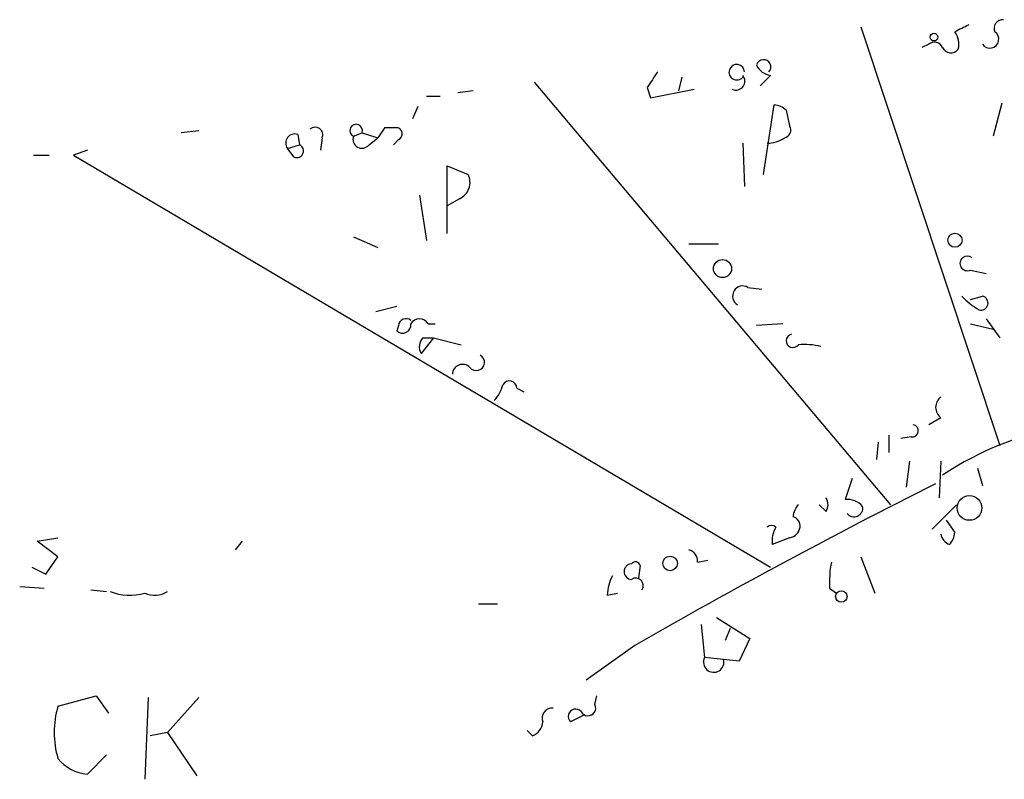
# Model space of a CAD drawing. Extents: x 5 to 41849, y -37372 to 51442.
# Drawn here: x 49 to 97, y 3865 to 3902 of the extents above; entities that cross this region are included whole.
import ezdxf

# ---------------------------------------------------------------- set-up
doc = ezdxf.new("R2010")
doc.units = 0
doc.header["$MEASUREMENT"] = 0
doc.layers.add('MAIN', color=5, linetype='CONTINUOUS')

msp = doc.modelspace()

# ---------------------------------------------------------------- linework, layer by layer
at = {"layer": 'MAIN'}
for p, q in [((89.8313, 3901.7613), (96.6047, 3881.3566)), ((93.1333, 3900.9146), (92.7947, 3900.7453)), ((73.914, 3899.0519), (91.2707, 3878.4779)), ((81.1107, 3899.3059), (80.9413, 3898.6286)), ((84.9207, 3898.8826), (85.4287, 3899.3906)), ((70.9507, 3898.6286), (70.1887, 3898.5439)), ((79.4173, 3898.7979), (79.5867, 3898.2899)), ((79.5867, 3898.2899), (81.7033, 3898.7133)), ((68.6647, 3898.3746), (69.342, 3898.3746)), ((96.6893, 3898.0359), (96.266, 3896.4273)), ((68.2413, 3897.8666), (67.9873, 3897.2739)), ((85.09, 3894.5646), (85.598, 3897.9513)), ((86.1907, 3897.6973), (86.36, 3896.9353)), ((57.5733, 3896.6813), (56.7267, 3896.5966)), ((65.1087, 3896.4273), (65.532, 3896.5966)), ((65.532, 3896.5966), (66.294, 3896.3426)), ((66.6327, 3896.8506), (66.294, 3896.3426)), ((66.6327, 3896.8506), (67.2253, 3896.8506)), ((66.6327, 3896.8506), (67.2253, 3896.8506)), ((62.3993, 3896.5119), (62.484, 3896.0039)), ((63.5847, 3896.3426), (63.5, 3895.7499)), ((65.8707, 3896.0039), (66.294, 3896.3426)), ((67.31, 3896.2579), (67.056, 3896.0039)), ((84.074, 3896.0886), (84.1587, 3893.9719)), ((52.1547, 3895.7499), (51.4773, 3895.4959)), ((61.8913, 3895.8346), (62.484, 3896.0039)), ((62.23, 3895.4113), (61.8913, 3895.8346)), ((49.53, 3895.4959), (50.292, 3895.4959)), ((51.4773, 3895.4959), (85.4287, 3875.4299)), ((69.6807, 3891.6859), (69.6807, 3894.9879)), ((69.6807, 3894.9879), (70.6967, 3894.5646)), ((68.326, 3893.5486), (68.6647, 3891.3473)), ((70.2733, 3893.3793), (69.6807, 3893.0406)), ((65.1087, 3891.5166), (66.294, 3891.0086)), ((81.4493, 3891.1779), (82.8887, 3891.1779)), ((95.1653, 3889.9079), (95.9273, 3889.7386)), ((84.328, 3889.0613), (85.0053, 3888.9766)), ((95.1653, 3888.4686), (95.758, 3888.6379)), ((67.2253, 3888.1299), (66.2093, 3887.8759)), ((95.9273, 3887.5373), (96.6047, 3886.6059)), ((67.31, 3887.1986), (67.2253, 3886.9446)), ((68.7493, 3887.2833), (69.088, 3887.2833)), ((86.0213, 3887.2833), (84.7513, 3887.1986)), ((95.1653, 3887.2833), (96.266, 3887.0293)), ((69.0033, 3886.6059), (68.4107, 3885.8439)), ((68.4953, 3886.6059), (69.0033, 3886.6059)), ((69.0033, 3886.6059), (70.358, 3886.2673)), ((73.0673, 3884.1506), (73.406, 3883.9813)), ((93.726, 3882.7113), (93.1333, 3882.3726)), ((91.186, 3881.8646), (91.186, 3881.0179)), ((92.2867, 3881.7799), (91.7787, 3881.6953)), ((90.678, 3881.5259), (90.5933, 3880.6793)), ((92.202, 3880.5946), (92.0327, 3879.3246)), ((93.726, 3880.5946), (93.6413, 3878.8166)), ((95.504, 3880.2559), (95.758, 3879.4093)), ((89.408, 3879.7479), (89.0693, 3878.7319)), ((88.138, 3878.1393), (87.7993, 3878.4779)), ((94.488, 3878.4779), (93.3027, 3877.2926)), ((93.98, 3877.7159), (94.4033, 3877.1233)), ((49.6993, 3876.6999), (50.7153, 3876.8693)), ((50.7153, 3875.9379), (49.6993, 3876.6999)), ((59.69, 3876.6999), (59.3513, 3876.2766)), ((86.36, 3876.8693), (85.5133, 3876.5306)), ((50.1227, 3875.0913), (50.7153, 3875.9379)), ((79.0787, 3875.5146), (78.994, 3874.9219)), ((81.8727, 3875.6839), (82.3807, 3875.7686)), ((89.8313, 3875.9379), (90.5087, 3874.1599)), ((49.4453, 3875.4299), (50.1227, 3875.0913)), ((48.8527, 3874.4986), (50.038, 3874.4139)), ((52.324, 3874.3293), (53.086, 3874.2446)), ((77.47, 3874.0753), (77.978, 3874.1599)), ((88.3073, 3874.4139), (88.646, 3874.1599)), ((71.2047, 3873.6519), (72.136, 3873.6519)), ((82.042, 3872.6359), (82.2113, 3871.0273)), ((82.804, 3872.9746), (84.4127, 3871.9586)), ((83.2273, 3871.8739), (83.4813, 3872.4666)), ((84.4127, 3871.9586), (83.9047, 3870.8579)), ((78.8247, 3871.6199), (76.454, 3869.9266)), ((83.9047, 3870.8579), (82.2113, 3871.0273)), ((50.7153, 3868.6566), (52.578, 3869.1646)), ((52.578, 3869.1646), (53.1707, 3868.3179)), ((55.118, 3869.0799), (54.9487, 3865.1006)), ((57.5733, 3869.0799), (56.0493, 3867.3866)), ((76.8773, 3868.7413), (76.962, 3869.1646)), ((76.3693, 3868.2333), (75.692, 3867.8946)), ((56.0493, 3867.3866), (55.2027, 3867.2173)), ((56.0493, 3867.3866), (57.4887, 3865.2699)), ((73.8293, 3867.2173), (73.5753, 3867.4713)), ((53.086, 3866.2859), (52.1547, 3865.3546))]:
    msp.add_line(p, q, dxfattribs=at)
for centre, radius in [((93.3873, 3901.2533), 0.1893), ((94.4101, 3891.3596), 0.3457), ((83.0887, 3889.9807), 0.4394), ((95.1192, 3878.316), 0.6008), ((80.5349, 3875.6162), 0.356), ((88.8772, 3874.0069), 0.2772)]:
    msp.add_circle(centre, radius, dxfattribs=at)
for centre, radius, start, end in [((179.3919, 3732.3267), 189.3281, 116.443679, 116.672862), ((96.7402, 3901.6766), 0.4246, 85.43469, 203.49265), ((93.6409, 3900.9145), 0.9657, 344.75789, 37.86666), ((96.1178, 3901.1475), 0.4286, 212.91515, 57.08485), ((93.4032, 3900.5546), 0.4499, 25.07844, 126.85971), ((94.2175, 3900.9348), 0.4487, 204.97756, 322.33331), ((85.0888, 3899.8013), 0.3512, 316.59178, 163.91792), ((270.1942, 3772.1636), 228.9805, 146.195348, 146.424503), ((83.7815, 3899.5446), 0.3775, 2.32276, 320.7832), ((85.5073, 3900.201), 0.8142, 201.80141, 264.46026), ((83.7488, 3899.1054), 0.4325, 245.00471, 41.25072), ((85.5384, 3896.9938), 0.9594, 47.16267, 86.43819), ((63.246, 3896.495), 0.3714, 335.77436, 133.15591), ((65.2446, 3896.7013), 0.3059, 339.98329, 243.61926), ((67.1689, 3896.5401), 0.3156, 296.56505, 79.7049), ((86.0354, 3896.7236), 0.3875, 280.49794, 33.11188), ((62.2582, 3896.0886), 0.4462, 71.56505, 214.69434), ((65.5282, 3896.2848), 0.443, 161.23788, 320.64325), ((85.2668, 3897.602), 1.5134, 269.71606, 303.67747), ((62.357, 3895.7076), 0.3224, 246.79908, 66.79908), ((69.9193, 3894.174), 0.87, 294.01064, 26.67697), ((95.0144, 3890.2319), 0.3574, 48.75525, 294.97331), ((84.0741, 3888.6379), 0.4937, 59.05018, 239.0243), ((97.674, 3891.4353), 4.0524, 223.65421, 239.03042), ((95.6733, 3888.2993), 0.349, 255.9757, 75.95579), ((67.6699, 3887.1774), 0.3605, 49.77111, 176.62887), ((68.326, 3887.0576), 0.4797, 28.06616, 151.93384), ((67.5035, 3887.235), 0.4022, 226.22916, 6.8988), ((68.9429, 3886.1705), 0.6244, 135.79158, 211.53657), ((86.5168, 3886.4565), 0.3268, 102.74366, 324.62739), ((87.0796, 3882.9232), 3.3572, 76.13678, 95.0634), ((71.0982, 3885.4091), 0.399, 217.42414, 61.37922), ((70.4293, 3884.819), 0.4947, 44.63965, 178.96911), ((70.7624, 3884.7255), 1.6774, 315.88646, 346.00684), ((72.7059, 3884.1441), 0.3615, 1.03039, 150.90383), ((94.107, 3883.2193), 0.635, 126.8699, 233.1301), ((92.329, 3882.0763), 0.2993, 261.87802, 81.87531), ((102.5651, 3866.7057), 15.8488, 76.53062, 123.52964), ((220.3447, 3625.9234), 283.5396, 116.580857, 119.941735), ((87.4863, 3877.8259), 0.9588, 137.1555, 176.44827), ((87.5451, 3878.478), 0.6828, 330.2624, 29.73031), ((89.1661, 3877.7461), 0.9905, 40.79578, 95.60814), ((89.4938, 3878.3166), 0.4291, 217.63372, 10.29649), ((86.4193, 3877.445), 0.4538, 351.41991, 75.97294), ((85.471, 3877.1653), 0.2996, 45.04057, 134.95943), ((86.868, 3876.6999), 1.3652, 150.252, 187.12345), ((86.2755, 3877.4618), 0.5985, 278.11656, 351.88344), ((94.3822, 3877.155), 0.6664, 190.05878, 249.54458), ((93.4478, 3877.182), 0.9573, 317.12078, 356.48452), ((81.2962, 3875.7196), 0.5777, 356.45646, 74.63092), ((78.6765, 3875.2183), 0.3816, 93.18483, 266.81517), ((78.8458, 3875.4511), 0.2414, 15.25096, 142.11877), ((93.427, 3874.7103), 5.1283, 169.05599, 183.31338), ((79.7269, 3873.9601), 2.2598, 152.41328, 177.07796), ((78.8669, 3874.5409), 0.3642, 324.47695, 125.52305), ((54.2344, 3876.8486), 2.782, 249.39382, 284.87795), ((55.4143, 3875.3034), 1.2346, 247.84527, 300.95261), ((82.6612, 3870.8116), 0.4989, 154.38508, 15.21987), ((55.0553, 3867.3866), 4.522, 163.68911, 196.31089), ((74.797, 3868.079), 0.4953, 84.40337, 201.85726), ((75.9319, 3868.1627), 0.3598, 41.82267, 228.17733), ((76.5387, 3868.5719), 0.3787, 206.55828, 26.57859), ((73.5272, 3867.9731), 0.8139, 291.78703, 354.46523), ((52.295, 3867.3601), 2.0104, 218.20893, 265.99824)]:
    msp.add_arc(centre, radius, start, end, dxfattribs=at)

doc.saveas('drawing.dxf')
